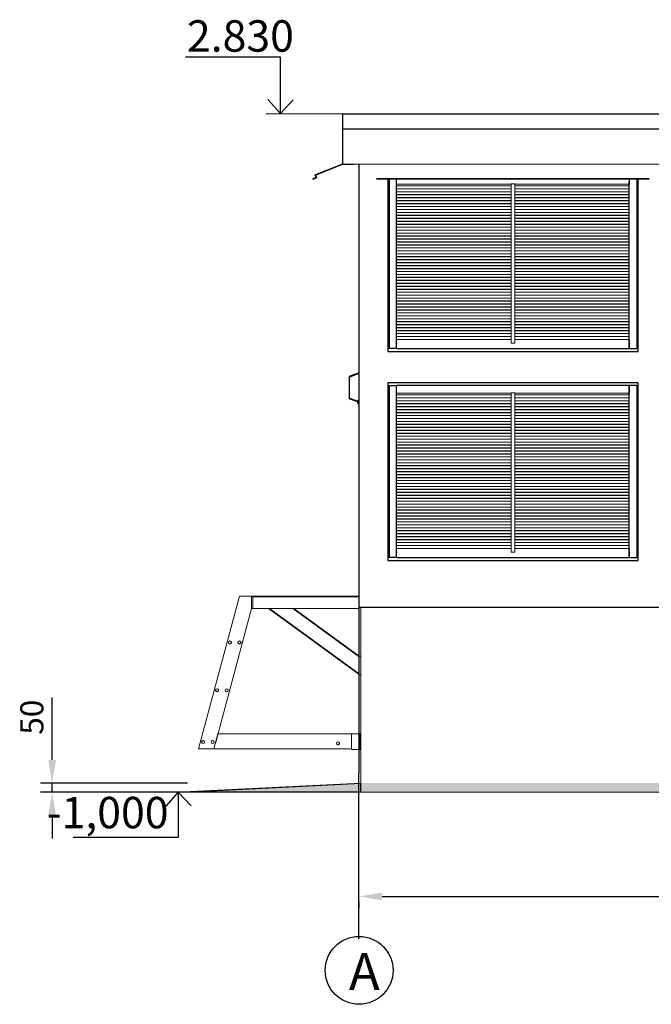
# Model space of a CAD drawing. Units: millimetres. Extents: x -23665 to -19100, y -4232 to 7898.
# Drawn here: x -20162 to -20093, y -1262 to -1156 of the extents above; entities that cross this region are included whole.
import ezdxf

# ---------------------------------------------------------------- set-up
doc = ezdxf.new("R2010")
doc.units = ezdxf.units.MM
doc.layers.add('_БКТП_', color=7, linetype='Continuous', lineweight=20)
doc.layers.add('RAMKA', color=7, linetype='Continuous')
doc.styles.add('GOST-2.304_Type-B', font='GOST_Common_1.ttf')
doc.styles.add('TIMES_NEW', font='times.ttf', dxfattribs={"height": 2.5})
doc.dimstyles.new('1 50', dxfattribs={"dimtxt": 2.5, "dimasz": 2.5, "dimexe": 1.25, "dimexo": 0.625, "dimtad": 1, "dimdec": 0, "dimlfac": 50, "dimtxsty": 'TIMES_NEW', "dimcen": 2.5, "dimadec": 0, "dimazin": 0, "dimtfac": 1, "dimtdec": 0, "dimtmove": 0, "dimatfit": 3, "dimfxl": 0, "dimarcsym": 0})

# ---------------------------------------------------------------- blocks, each defined once
blk = doc.blocks.new('*D205')
at = {"layer": '_БКТП_', "color": 0, "linetype": 'ByBlock', "lineweight": -2, "transparency": 16777216}
for p, q in [((-20014.84, -1249.92), (-20014.84, -1249.3)), ((-20122.36, -1250.55), (-20017.34, -1250.55)), ((-20124.86, -1251.1), (-20124.86, -1251.8))]:
    blk.add_line(p, q, dxfattribs=at)
at = {"layer": '_БКТП_', "color": 0, "transparency": 16777216}
for points in [[(-20122.36, -1250.13), (-20122.36, -1250.96), (-20124.86, -1250.55)], [(-20017.34, -1250.13), (-20017.34, -1250.96), (-20014.84, -1250.55)]]:
    blk.add_solid(points, dxfattribs=at)
at = {"layer": 'Defpoints', "color": 0, "transparency": 16777216}
for p in [(-20124.86, -1250.48), (-20014.84, -1250.55), (-20014.84, -1250.55)]:
    blk.add_point(p, dxfattribs=at)
at = {"layer": '_БКТП_', "color": 0, "lineweight": 20, "transparency": 16777216, "insert": (-20069.85, -1248.67), "char_height": 2.5, "attachment_point": 5, "style": 'GOST-2.304_Type-B'}
blk.add_mtext('6200', dxfattribs=at)
blk = doc.blocks.new('*D206')
at = {"layer": '_БКТП_', "color": 0, "linetype": 'ByBlock', "lineweight": -2, "transparency": 16777216}
for p, q in [((-20158.07, -1235.77), (-20158.07, -1229.02)), ((-20143.42, -1238.27), (-20159.32, -1238.27)), ((-20125.48, -1239.27), (-20159.32, -1239.27)), ((-20158.07, -1239.27), (-20158.07, -1238.27)), ((-20158.07, -1241.77), (-20158.07, -1244.27))]:
    blk.add_line(p, q, dxfattribs=at)
at = {"layer": '_БКТП_', "color": 0, "transparency": 16777216}
for points in [[(-20158.49, -1235.77), (-20157.66, -1235.77), (-20158.07, -1238.27)], [(-20158.49, -1241.77), (-20157.66, -1241.77), (-20158.07, -1239.27)]]:
    blk.add_solid(points, dxfattribs=at)
at = {"layer": 'Defpoints', "color": 0, "transparency": 16777216}
for p in [(-20158.07, -1238.27), (-20142.79, -1238.27), (-20124.85, -1239.27)]:
    blk.add_point(p, dxfattribs=at)
at = {"layer": '_БКТП_', "color": 0, "lineweight": 20, "transparency": 16777216, "insert": (-20159.95, -1231.14), "char_height": 2.5, "attachment_point": 5, "rotation": 90, "style": 'GOST-2.304_Type-B'}
blk.add_mtext('50', dxfattribs=at)

msp = doc.modelspace()

# ---------------------------------------------------------------- hatches: boundary and pattern name
msp.add_hatch(color=9).paths.add_polyline_path([(-20124.64215, -1238.26906), (-20015.04215, -1238.26906), (-20015.04215, -1239.26906), (-20124.64215, -1239.26906), (-20144.64215, -1239.26906)])

# ---------------------------------------------------------------- linework, layer by layer
for p, q in [((-20133.70995, -1159.71226), (-20143.62197, -1159.71226)), ((-20133.35995, -1159.71226), (-20142.51054, -1159.71226)), ((-20133.35995, -1165.80254), (-20133.35995, -1159.71226)), ((-20133.35995, -1165.80254), (-20134.71384, -1164.29668)), ((-20133.35995, -1165.80254), (-20131.97209, -1164.32793)), ((-20134.89399, -1165.80254), (-20126.64215, -1165.85506)), ((-20144.42928, -1239.26906), (-20145.78317, -1240.77492)), ((-20144.42928, -1239.26906), (-20143.04141, -1240.74367)), ((-20144.42928, -1239.26906), (-20144.42928, -1244.15934)), ((-20143.84215, -1239.26906), (-20124.64215, -1238.26906)), ((-20124.64215, -1239.26906), (-20143.84215, -1239.26906)), ((-20124.64215, -1239.26906), (-20124.64215, -1238.26906)), ((-20144.42928, -1244.15934), (-20155.80795, -1244.15934))]:
    msp.add_line(p, q)
at = {"color": 7, "linetype": 'Continuous', "lineweight": 20}
for p, q in [((-20142.22203, -1234.55474), (-20137.79954, -1218.04978)), ((-20137.79954, -1218.04978), (-20136.50215, -1218.04978)), ((-20136.34215, -1218.04978), (-20136.50215, -1218.04978)), ((-20136.50215, -1218.04978), (-20136.50215, -1219.38978)), ((-20136.50215, -1218.04978), (-20136.50215, -1219.38978)), ((-20136.34215, -1218.04978), (-20136.34215, -1218.12978)), ((-20136.34215, -1218.04978), (-20124.84215, -1218.04978)), ((-20136.34215, -1218.12978), (-20124.84215, -1218.12978)), ((-20136.34215, -1219.38978), (-20136.34215, -1218.12978)), ((-20136.34215, -1218.12978), (-20124.84215, -1218.12978)), ((-20136.34215, -1219.38978), (-20136.34215, -1218.12978)), ((-20124.84215, -1218.04978), (-20124.84215, -1218.12978)), ((-20124.84215, -1219.38978), (-20124.84215, -1218.12978)), ((-20124.84215, -1219.38978), (-20124.84215, -1218.12978)), ((-20136.50215, -1219.38978), (-20140.37119, -1233.82923)), ((-20136.34215, -1219.38978), (-20136.50215, -1219.38978)), ((-20136.34215, -1219.38978), (-20124.84215, -1219.38978)), ((-20134.64715, -1219.38978), (-20124.83485, -1226.526)), ((-20134.54514, -1219.38978), (-20124.83474, -1226.45189)), ((-20132.02887, -1219.38978), (-20124.83202, -1224.62386)), ((-20131.92686, -1219.38978), (-20124.83191, -1224.54975)), ((-20124.83191, -1224.54975), (-20124.83489, -1226.54974)), ((-20124.67191, -1224.54998), (-20124.83191, -1224.54975)), ((-20124.67191, -1224.54998), (-20124.67489, -1226.54998)), ((-20124.67489, -1226.54998), (-20124.83489, -1226.54974)), ((-20140.56559, -1234.55474), (-20140.13687, -1232.95474)), ((-20140.13687, -1232.95474), (-20125.66919, -1232.95474)), ((-20125.66919, -1234.65474), (-20125.66919, -1232.95474)), ((-20124.76919, -1232.95474), (-20125.66919, -1232.95474)), ((-20124.76919, -1234.65474), (-20124.76919, -1232.95474)), ((-20124.66919, -1232.95474), (-20124.76919, -1232.95474)), ((-20124.66919, -1234.65474), (-20124.66919, -1232.95474)), ((-20140.56559, -1234.55474), (-20142.22203, -1234.55474)), ((-20125.66919, -1234.55474), (-20140.56559, -1234.55474)), ((-20124.76919, -1234.65474), (-20125.66919, -1234.65474)), ((-20124.66919, -1234.65474), (-20124.76919, -1234.65474))]:
    msp.add_line(p, q, dxfattribs=at)
at = {"color": 7, "ltscale": 20}
msp.add_line((-20124.865, -1255.14356), (-20124.84215, -1219.38978), dxfattribs=at)
at = {"color": 7, "linetype": 'Continuous', "lineweight": 20}
for centre, radius in [((-20138.82995, -1223.05441), 0.17), ((-20138.82995, -1223.05441), 0.16), ((-20137.79467, -1223.05441), 0.17), ((-20137.79467, -1223.05441), 0.16), ((-20140.21626, -1228.22822), 0.17), ((-20140.21626, -1228.22822), 0.16), ((-20139.18099, -1228.22822), 0.17), ((-20139.18099, -1228.22822), 0.16), ((-20141.73409, -1233.83181), 0.17), ((-20141.73409, -1233.83181), 0.16), ((-20140.69882, -1233.83181), 0.17), ((-20140.69882, -1233.83181), 0.16), ((-20127.13559, -1233.96394), 0.17), ((-20127.13559, -1233.96394), 0.16)]:
    msp.add_circle(centre, radius, dxfattribs=at)
at = {"color": 7}
msp.add_circle((-20124.84488, -1258.54121), 3.67419, dxfattribs=at)
at = {"layer": '_БКТП_', "lineweight": 20}
msp.add_line((-20124.64215, -1238.26906), (-20144.58323, -1239.24824), dxfattribs=at)
at = {"layer": '_БКТП_', "color": 3, "lineweight": 20}
msp.add_lwpolyline([(-20015.04215, -1219.26906), (-20015.04215, -1239.26906), (-20124.64215, -1239.26906), (-20124.64215, -1219.26906)], dxfattribs=at)
at = {"layer": 'RAMKA', "color": 7, "linetype": 'Continuous'}
for p, q in [((-20126.64215, -1165.85506), (-20126.64215, -1167.46906)), ((-20126.64215, -1165.85506), (-20013.04215, -1165.85506)), ((-20126.64215, -1167.46906), (-20126.64215, -1171.26906)), ((-20126.64215, -1167.46906), (-20013.04215, -1167.46906)), ((-20126.65288, -1171.27335), (-20129.57576, -1172.44251)), ((-20129.56462, -1172.47036), (-20126.64174, -1171.30121)), ((-20126.64215, -1171.26906), (-20013.03143, -1171.27335)), ((-20126.6306, -1171.29906), (-20125.44215, -1171.29906)), ((-20125.44215, -1171.29906), (-20125.44215, -1171.26906)), ((-20124.84215, -1219.26906), (-20124.84215, -1171.26906)), ((-20129.51726, -1172.7373), (-20129.85545, -1172.87258)), ((-20129.85545, -1172.87258), (-20129.84431, -1172.90044)), ((-20129.84431, -1172.90044), (-20129.50611, -1172.76516)), ((-20129.60447, -1172.52983), (-20129.5029, -1172.69364)), ((-20129.47741, -1172.67783), (-20129.57898, -1172.51402)), ((-20093.43215, -1172.87258), (-20122.95215, -1172.87258)), ((-20093.43215, -1172.90044), (-20122.95215, -1172.90044)), ((-20121.74215, -1172.90044), (-20121.74215, -1191.54906)), ((-20121.59215, -1172.90044), (-20121.59215, -1191.24906)), ((-20120.79215, -1173.35906), (-20120.79215, -1172.90044)), ((-20120.79215, -1173.41906), (-20120.79215, -1173.20044)), ((-20095.59215, -1172.90044), (-20095.59215, -1173.35906)), ((-20095.59215, -1173.41906), (-20095.59215, -1173.20044)), ((-20094.79215, -1172.90044), (-20094.79215, -1191.24906)), ((-20094.64215, -1191.54906), (-20094.64215, -1172.90044)), ((-20120.85215, -1173.41906), (-20120.85215, -1173.42106)), ((-20120.85215, -1173.41906), (-20120.79215, -1173.41906)), ((-20120.79215, -1173.42106), (-20120.85215, -1173.42106)), ((-20120.83215, -1173.41906), (-20120.83215, -1173.42106)), ((-20120.79215, -1173.41906), (-20120.79215, -1173.43652)), ((-20120.79215, -1190.63906), (-20120.79215, -1173.43652)), ((-20095.53215, -1173.41906), (-20095.59215, -1173.41906)), ((-20095.59215, -1173.43652), (-20095.59215, -1173.41906)), ((-20095.59215, -1173.42106), (-20095.53215, -1173.42106)), ((-20095.59215, -1190.63906), (-20095.59215, -1173.43652)), ((-20095.55215, -1173.41906), (-20095.55215, -1173.42106)), ((-20095.53215, -1173.41906), (-20095.53215, -1173.42106)), ((-20120.78215, -1190.48184), (-20120.78215, -1190.26908)), ((-20095.60215, -1190.26908), (-20095.60215, -1190.48184)), ((-20120.79215, -1191.24906), (-20121.59215, -1191.24906)), ((-20120.85215, -1190.69906), (-20120.79559, -1190.69906)), ((-20120.85215, -1190.69906), (-20120.85215, -1190.70106)), ((-20120.79215, -1190.70106), (-20120.85215, -1190.70106)), ((-20120.79559, -1190.6666), (-20120.79559, -1190.69906)), ((-20120.79215, -1190.48184), (-20120.78215, -1190.48184)), ((-20120.79215, -1190.67563), (-20120.79215, -1190.63906)), ((-20120.79215, -1190.67563), (-20120.79215, -1190.70106)), ((-20120.79215, -1191.24906), (-20120.79215, -1190.70106)), ((-20120.79215, -1191.24906), (-20120.79215, -1190.7322)), ((-20120.79215, -1191.24906), (-20095.59215, -1191.24906)), ((-20095.60215, -1190.48184), (-20095.59215, -1190.48184)), ((-20095.59215, -1190.63906), (-20095.59215, -1190.67563)), ((-20095.59215, -1190.70106), (-20095.59215, -1190.67563)), ((-20095.59215, -1190.70106), (-20095.53215, -1190.70106)), ((-20095.59215, -1191.24906), (-20095.59215, -1190.70106)), ((-20095.59215, -1190.7322), (-20095.59215, -1191.24906)), ((-20095.59215, -1191.24906), (-20094.79215, -1191.24906)), ((-20095.58872, -1190.6666), (-20095.58872, -1190.69906)), ((-20095.53215, -1190.69906), (-20095.58872, -1190.69906)), ((-20095.53215, -1190.69906), (-20095.53215, -1190.70106)), ((-20121.74215, -1191.54906), (-20094.64215, -1191.54906)), ((-20125.91215, -1194.3251), (-20125.91215, -1196.61303)), ((-20125.87215, -1196.61303), (-20125.87215, -1194.3251)), ((-20124.84215, -1193.87997), (-20125.85949, -1194.24991)), ((-20125.84582, -1194.2875), (-20124.84215, -1193.92253)), ((-20121.74215, -1194.96906), (-20121.74215, -1214.16906)), ((-20094.64215, -1194.96906), (-20121.74215, -1194.96906)), ((-20121.59215, -1195.24906), (-20120.79215, -1195.24906)), ((-20121.59215, -1195.24906), (-20121.59215, -1213.86906)), ((-20120.79215, -1196.03906), (-20120.79215, -1195.24906)), ((-20095.59215, -1195.24906), (-20120.79215, -1195.24906)), ((-20120.79215, -1195.97906), (-20120.79215, -1195.24906)), ((-20095.59215, -1196.03906), (-20095.59215, -1195.24906)), ((-20094.79215, -1195.24906), (-20095.59215, -1195.24906)), ((-20095.59215, -1195.24906), (-20095.59215, -1195.97906)), ((-20094.79215, -1195.24906), (-20094.79215, -1213.86906)), ((-20094.64215, -1214.16906), (-20094.64215, -1194.96906)), ((-20125.85949, -1196.68821), (-20124.84215, -1197.05815)), ((-20124.84215, -1197.01559), (-20125.84582, -1196.65062)), ((-20120.85215, -1196.03906), (-20120.85215, -1196.04106)), ((-20120.85215, -1196.03906), (-20120.79215, -1196.03906)), ((-20120.79215, -1196.04106), (-20120.85215, -1196.04106)), ((-20120.83215, -1196.03906), (-20120.83215, -1196.04106)), ((-20120.79215, -1196.03906), (-20120.79215, -1196.05652)), ((-20120.79215, -1213.25906), (-20120.79215, -1196.05652)), ((-20095.53215, -1196.03906), (-20095.59215, -1196.03906)), ((-20095.59215, -1196.05652), (-20095.59215, -1196.03906)), ((-20095.59215, -1196.04106), (-20095.53215, -1196.04106)), ((-20095.59215, -1213.25906), (-20095.59215, -1196.05652)), ((-20095.55215, -1196.03906), (-20095.55215, -1196.04106)), ((-20095.53215, -1196.03906), (-20095.53215, -1196.04106)), ((-20124.84215, -1196.86906), (-20124.97215, -1196.86906)), ((-20124.97215, -1196.86906), (-20124.97215, -1196.96832)), ((-20124.97215, -1197.09906), (-20124.97215, -1197.01088)), ((-20124.97215, -1197.09906), (-20124.97215, -1197.20906)), ((-20124.84215, -1197.20906), (-20124.97215, -1197.20906)), ((-20120.85215, -1213.31906), (-20120.79559, -1213.31906)), ((-20120.85215, -1213.31906), (-20120.85215, -1213.32106)), ((-20120.79215, -1213.32106), (-20120.85215, -1213.32106)), ((-20120.79559, -1213.2866), (-20120.79559, -1213.31906)), ((-20120.79215, -1213.10184), (-20120.78215, -1213.10184)), ((-20120.79215, -1213.29563), (-20120.79215, -1213.25906)), ((-20120.79215, -1213.29563), (-20120.79215, -1213.32106)), ((-20120.79215, -1213.86906), (-20120.79215, -1213.32106)), ((-20120.79215, -1213.86906), (-20120.79215, -1213.3522)), ((-20120.78215, -1213.10184), (-20120.78215, -1212.88908)), ((-20095.60215, -1212.88908), (-20095.60215, -1213.10184)), ((-20095.60215, -1213.10184), (-20095.59215, -1213.10184)), ((-20095.59215, -1213.25906), (-20095.59215, -1213.29563)), ((-20095.59215, -1213.32106), (-20095.59215, -1213.29563)), ((-20095.59215, -1213.32106), (-20095.53215, -1213.32106)), ((-20095.59215, -1213.86906), (-20095.59215, -1213.32106)), ((-20095.59215, -1213.3522), (-20095.59215, -1213.86906)), ((-20095.58872, -1213.2866), (-20095.58872, -1213.31906)), ((-20095.53215, -1213.31906), (-20095.58872, -1213.31906)), ((-20095.53215, -1213.31906), (-20095.53215, -1213.32106)), ((-20121.74215, -1214.16906), (-20094.64215, -1214.16906)), ((-20120.79215, -1213.86906), (-20121.59215, -1213.86906)), ((-20120.79215, -1213.86906), (-20095.59215, -1213.86906)), ((-20095.59215, -1213.86906), (-20094.79215, -1213.86906)), ((-20014.84215, -1219.26906), (-20124.84215, -1219.26906))]:
    msp.add_line(p, q, dxfattribs=at)
at = {"layer": 'RAMKA', "color": 7, "linetype": 'Continuous', "lineweight": 0}
for p, q in [((-20108.39215, -1173.43906), (-20120.79215, -1173.43906)), ((-20120.79215, -1173.62763), (-20108.39215, -1173.62763)), ((-20108.39215, -1173.64884), (-20120.79215, -1173.64884)), ((-20120.79215, -1173.94725), (-20108.39215, -1173.94725)), ((-20108.39215, -1173.96846), (-20120.79215, -1173.96846)), ((-20120.79215, -1174.26687), (-20108.39215, -1174.26687)), ((-20108.39215, -1174.28808), (-20120.79215, -1174.28808)), ((-20108.39215, -1173.43652), (-20108.39215, -1190.63906)), ((-20108.33215, -1173.42106), (-20108.38379, -1173.42106)), ((-20108.33215, -1173.42106), (-20107.99215, -1173.42106)), ((-20107.99215, -1190.65906), (-20107.99215, -1173.42106)), ((-20095.59215, -1173.43906), (-20107.99215, -1173.43906)), ((-20107.99215, -1173.62763), (-20095.59215, -1173.62763)), ((-20095.59215, -1173.64884), (-20107.99215, -1173.64884)), ((-20107.99215, -1173.94725), (-20095.59215, -1173.94725)), ((-20095.59215, -1173.96846), (-20107.99215, -1173.96846)), ((-20107.99215, -1174.26687), (-20095.59215, -1174.26687)), ((-20095.59215, -1174.28808), (-20107.99215, -1174.28808)), ((-20120.79215, -1174.58649), (-20108.39215, -1174.58649)), ((-20108.39215, -1174.6077), (-20120.79215, -1174.6077)), ((-20120.79215, -1174.90611), (-20108.39215, -1174.90611)), ((-20108.39215, -1174.92732), (-20120.79215, -1174.92732)), ((-20120.79215, -1175.22573), (-20108.39215, -1175.22573)), ((-20108.39215, -1175.24694), (-20120.79215, -1175.24694)), ((-20107.99215, -1174.58649), (-20095.59215, -1174.58649)), ((-20095.59215, -1174.6077), (-20107.99215, -1174.6077)), ((-20107.99215, -1174.90611), (-20095.59215, -1174.90611)), ((-20095.59215, -1174.92732), (-20107.99215, -1174.92732)), ((-20107.99215, -1175.22573), (-20095.59215, -1175.22573)), ((-20095.59215, -1175.24694), (-20107.99215, -1175.24694)), ((-20120.79215, -1175.54535), (-20108.39215, -1175.54535)), ((-20108.39215, -1175.56656), (-20120.79215, -1175.56656)), ((-20120.79215, -1175.86497), (-20108.39215, -1175.86497)), ((-20108.39215, -1175.88618), (-20120.79215, -1175.88618)), ((-20120.79215, -1176.18459), (-20108.39215, -1176.18459)), ((-20108.39215, -1176.2058), (-20120.79215, -1176.2058)), ((-20107.99215, -1175.54535), (-20095.59215, -1175.54535)), ((-20095.59215, -1175.56656), (-20107.99215, -1175.56656)), ((-20107.99215, -1175.86497), (-20095.59215, -1175.86497)), ((-20095.59215, -1175.88618), (-20107.99215, -1175.88618)), ((-20107.99215, -1176.18459), (-20095.59215, -1176.18459)), ((-20095.59215, -1176.2058), (-20107.99215, -1176.2058)), ((-20120.79215, -1176.50421), (-20108.39215, -1176.50421)), ((-20108.39215, -1176.52542), (-20120.79215, -1176.52542)), ((-20120.79215, -1176.82383), (-20108.39215, -1176.82383)), ((-20108.39215, -1176.84504), (-20120.79215, -1176.84504)), ((-20120.79215, -1177.14345), (-20108.39215, -1177.14345)), ((-20108.39215, -1177.16466), (-20120.79215, -1177.16466)), ((-20120.79215, -1177.46307), (-20108.39215, -1177.46307)), ((-20108.39215, -1177.48428), (-20120.79215, -1177.48428)), ((-20107.99215, -1176.50421), (-20095.59215, -1176.50421)), ((-20095.59215, -1176.52542), (-20107.99215, -1176.52542)), ((-20107.99215, -1176.82383), (-20095.59215, -1176.82383)), ((-20095.59215, -1176.84504), (-20107.99215, -1176.84504)), ((-20107.99215, -1177.14345), (-20095.59215, -1177.14345)), ((-20095.59215, -1177.16466), (-20107.99215, -1177.16466)), ((-20107.99215, -1177.46307), (-20095.59215, -1177.46307)), ((-20095.59215, -1177.48428), (-20107.99215, -1177.48428)), ((-20120.79215, -1177.78269), (-20108.39215, -1177.78269)), ((-20108.39215, -1177.8039), (-20120.79215, -1177.8039)), ((-20120.79215, -1178.10231), (-20108.39215, -1178.10231)), ((-20108.39215, -1178.12352), (-20120.79215, -1178.12352)), ((-20120.79215, -1178.42193), (-20108.39215, -1178.42193)), ((-20108.39215, -1178.44314), (-20120.79215, -1178.44314)), ((-20107.99215, -1177.78269), (-20095.59215, -1177.78269)), ((-20095.59215, -1177.8039), (-20107.99215, -1177.8039)), ((-20107.99215, -1178.10231), (-20095.59215, -1178.10231)), ((-20095.59215, -1178.12352), (-20107.99215, -1178.12352)), ((-20107.99215, -1178.42193), (-20095.59215, -1178.42193)), ((-20095.59215, -1178.44314), (-20107.99215, -1178.44314)), ((-20120.79215, -1178.74155), (-20108.39215, -1178.74155)), ((-20108.39215, -1178.76276), (-20120.79215, -1178.76276)), ((-20120.79215, -1179.06117), (-20108.39215, -1179.06117)), ((-20108.39215, -1179.08238), (-20120.79215, -1179.08238)), ((-20120.79215, -1179.38079), (-20108.39215, -1179.38079)), ((-20108.39215, -1179.402), (-20120.79215, -1179.402)), ((-20107.99215, -1178.74155), (-20095.59215, -1178.74155)), ((-20095.59215, -1178.76276), (-20107.99215, -1178.76276)), ((-20107.99215, -1179.06117), (-20095.59215, -1179.06117)), ((-20095.59215, -1179.08238), (-20107.99215, -1179.08238)), ((-20107.99215, -1179.38079), (-20095.59215, -1179.38079)), ((-20095.59215, -1179.402), (-20107.99215, -1179.402)), ((-20120.79215, -1179.70041), (-20108.39215, -1179.70041)), ((-20108.39215, -1179.72162), (-20120.79215, -1179.72162)), ((-20120.79215, -1180.02003), (-20108.39215, -1180.02003)), ((-20108.39215, -1180.04124), (-20120.79215, -1180.04124)), ((-20120.79215, -1180.33965), (-20108.39215, -1180.33965)), ((-20108.39215, -1180.36086), (-20120.79215, -1180.36086)), ((-20120.79215, -1180.65927), (-20108.39215, -1180.65927)), ((-20108.39215, -1180.68048), (-20120.79215, -1180.68048)), ((-20107.99215, -1179.70041), (-20095.59215, -1179.70041)), ((-20095.59215, -1179.72162), (-20107.99215, -1179.72162)), ((-20107.99215, -1180.02003), (-20095.59215, -1180.02003)), ((-20095.59215, -1180.04124), (-20107.99215, -1180.04124)), ((-20107.99215, -1180.33965), (-20095.59215, -1180.33965)), ((-20095.59215, -1180.36086), (-20107.99215, -1180.36086)), ((-20107.99215, -1180.65927), (-20095.59215, -1180.65927)), ((-20095.59215, -1180.68048), (-20107.99215, -1180.68048)), ((-20120.79215, -1180.97889), (-20108.39215, -1180.97889)), ((-20108.39215, -1181.0001), (-20120.79215, -1181.0001)), ((-20120.79215, -1181.29851), (-20108.39215, -1181.29851)), ((-20108.39215, -1181.31972), (-20120.79215, -1181.31972)), ((-20120.79215, -1181.61813), (-20108.39215, -1181.61813)), ((-20108.39215, -1181.63934), (-20120.79215, -1181.63934)), ((-20107.99215, -1180.97889), (-20095.59215, -1180.97889)), ((-20095.59215, -1181.0001), (-20107.99215, -1181.0001)), ((-20107.99215, -1181.29851), (-20095.59215, -1181.29851)), ((-20095.59215, -1181.31972), (-20107.99215, -1181.31972)), ((-20107.99215, -1181.61813), (-20095.59215, -1181.61813)), ((-20095.59215, -1181.63934), (-20107.99215, -1181.63934)), ((-20120.79215, -1181.93775), (-20108.39215, -1181.93775)), ((-20108.39215, -1181.95896), (-20120.79215, -1181.95896)), ((-20120.79215, -1182.25737), (-20108.39215, -1182.25737)), ((-20108.39215, -1182.27858), (-20120.79215, -1182.27858)), ((-20120.79215, -1182.57699), (-20108.39215, -1182.57699)), ((-20108.39215, -1182.5982), (-20120.79215, -1182.5982)), ((-20107.99215, -1181.93775), (-20095.59215, -1181.93775)), ((-20095.59215, -1181.95896), (-20107.99215, -1181.95896)), ((-20107.99215, -1182.25737), (-20095.59215, -1182.25737)), ((-20095.59215, -1182.27858), (-20107.99215, -1182.27858)), ((-20107.99215, -1182.57699), (-20095.59215, -1182.57699)), ((-20095.59215, -1182.5982), (-20107.99215, -1182.5982)), ((-20120.79215, -1182.89661), (-20108.39215, -1182.89661)), ((-20108.39215, -1182.91782), (-20120.79215, -1182.91782)), ((-20120.79215, -1183.21623), (-20108.39215, -1183.21623)), ((-20108.39215, -1183.23744), (-20120.79215, -1183.23744)), ((-20120.79215, -1183.53585), (-20108.39215, -1183.53585)), ((-20108.39215, -1183.55706), (-20120.79215, -1183.55706)), ((-20120.79215, -1183.85547), (-20108.39215, -1183.85547)), ((-20108.39215, -1183.87668), (-20120.79215, -1183.87668)), ((-20107.99215, -1182.89661), (-20095.59215, -1182.89661)), ((-20095.59215, -1182.91782), (-20107.99215, -1182.91782)), ((-20107.99215, -1183.21623), (-20095.59215, -1183.21623)), ((-20095.59215, -1183.23744), (-20107.99215, -1183.23744)), ((-20107.99215, -1183.53585), (-20095.59215, -1183.53585)), ((-20095.59215, -1183.55706), (-20107.99215, -1183.55706)), ((-20107.99215, -1183.85547), (-20095.59215, -1183.85547)), ((-20095.59215, -1183.87668), (-20107.99215, -1183.87668)), ((-20120.79215, -1184.17509), (-20108.39215, -1184.17509)), ((-20108.39215, -1184.1963), (-20120.79215, -1184.1963)), ((-20120.79215, -1184.49471), (-20108.39215, -1184.49471)), ((-20108.39215, -1184.51592), (-20120.79215, -1184.51592)), ((-20120.79215, -1184.81433), (-20108.39215, -1184.81433)), ((-20108.39215, -1184.83554), (-20120.79215, -1184.83554)), ((-20107.99215, -1184.17509), (-20095.59215, -1184.17509)), ((-20095.59215, -1184.1963), (-20107.99215, -1184.1963)), ((-20107.99215, -1184.49471), (-20095.59215, -1184.49471)), ((-20095.59215, -1184.51592), (-20107.99215, -1184.51592)), ((-20107.99215, -1184.81433), (-20095.59215, -1184.81433)), ((-20095.59215, -1184.83554), (-20107.99215, -1184.83554)), ((-20120.79215, -1185.13395), (-20108.39215, -1185.13395)), ((-20108.39215, -1185.15516), (-20120.79215, -1185.15516)), ((-20120.79215, -1185.45357), (-20108.39215, -1185.45357)), ((-20108.39215, -1185.47478), (-20120.79215, -1185.47478)), ((-20120.79215, -1185.77319), (-20108.39215, -1185.77319)), ((-20108.39215, -1185.7944), (-20120.79215, -1185.7944)), ((-20107.99215, -1185.13395), (-20095.59215, -1185.13395)), ((-20095.59215, -1185.15516), (-20107.99215, -1185.15516)), ((-20107.99215, -1185.45357), (-20095.59215, -1185.45357)), ((-20095.59215, -1185.47478), (-20107.99215, -1185.47478)), ((-20107.99215, -1185.77319), (-20095.59215, -1185.77319)), ((-20095.59215, -1185.7944), (-20107.99215, -1185.7944)), ((-20120.79215, -1186.09281), (-20108.39215, -1186.09281)), ((-20108.39215, -1186.11402), (-20120.79215, -1186.11402)), ((-20120.79215, -1186.41243), (-20108.39215, -1186.41243)), ((-20108.39215, -1186.43364), (-20120.79215, -1186.43364)), ((-20120.79215, -1186.73205), (-20108.39215, -1186.73205)), ((-20108.39215, -1186.75326), (-20120.79215, -1186.75326)), ((-20120.79215, -1187.05167), (-20108.39215, -1187.05167)), ((-20108.39215, -1187.07288), (-20120.79215, -1187.07288)), ((-20107.99215, -1186.09281), (-20095.59215, -1186.09281)), ((-20095.59215, -1186.11402), (-20107.99215, -1186.11402)), ((-20107.99215, -1186.41243), (-20095.59215, -1186.41243)), ((-20095.59215, -1186.43364), (-20107.99215, -1186.43364)), ((-20107.99215, -1186.73205), (-20095.59215, -1186.73205)), ((-20095.59215, -1186.75326), (-20107.99215, -1186.75326)), ((-20107.99215, -1187.05167), (-20095.59215, -1187.05167)), ((-20095.59215, -1187.07288), (-20107.99215, -1187.07288)), ((-20120.79215, -1187.37129), (-20108.39215, -1187.37129)), ((-20108.39215, -1187.3925), (-20120.79215, -1187.3925)), ((-20120.79215, -1187.69091), (-20108.39215, -1187.69091)), ((-20108.39215, -1187.71212), (-20120.79215, -1187.71212)), ((-20120.79215, -1188.01053), (-20108.39215, -1188.01053)), ((-20108.39215, -1188.03174), (-20120.79215, -1188.03174)), ((-20107.99215, -1187.37129), (-20095.59215, -1187.37129)), ((-20095.59215, -1187.3925), (-20107.99215, -1187.3925)), ((-20107.99215, -1187.69091), (-20095.59215, -1187.69091)), ((-20095.59215, -1187.71212), (-20107.99215, -1187.71212)), ((-20107.99215, -1188.01053), (-20095.59215, -1188.01053)), ((-20095.59215, -1188.03174), (-20107.99215, -1188.03174)), ((-20120.79215, -1188.33015), (-20108.39215, -1188.33015)), ((-20108.39215, -1188.35136), (-20120.79215, -1188.35136)), ((-20120.79215, -1188.64977), (-20108.39215, -1188.64977)), ((-20108.39215, -1188.67098), (-20120.79215, -1188.67098)), ((-20120.79215, -1188.96939), (-20108.39215, -1188.96939)), ((-20108.39215, -1188.9906), (-20120.79215, -1188.9906)), ((-20107.99215, -1188.33015), (-20095.59215, -1188.33015)), ((-20095.59215, -1188.35136), (-20107.99215, -1188.35136)), ((-20107.99215, -1188.64977), (-20095.59215, -1188.64977)), ((-20095.59215, -1188.67098), (-20107.99215, -1188.67098)), ((-20107.99215, -1188.96939), (-20095.59215, -1188.96939)), ((-20095.59215, -1188.9906), (-20107.99215, -1188.9906)), ((-20120.79215, -1189.28901), (-20108.39215, -1189.28901)), ((-20108.39215, -1189.31022), (-20120.79215, -1189.31022)), ((-20120.79215, -1189.60863), (-20108.39215, -1189.60863)), ((-20108.39215, -1189.62984), (-20120.79215, -1189.62984)), ((-20120.79215, -1189.92825), (-20108.39215, -1189.92825)), ((-20108.39215, -1189.94946), (-20120.79215, -1189.94946)), ((-20120.79215, -1190.24787), (-20108.39215, -1190.24787)), ((-20108.39215, -1190.26908), (-20120.79215, -1190.26908)), ((-20107.99215, -1189.28901), (-20095.59215, -1189.28901)), ((-20095.59215, -1189.31022), (-20107.99215, -1189.31022)), ((-20107.99215, -1189.60863), (-20095.59215, -1189.60863)), ((-20095.59215, -1189.62984), (-20107.99215, -1189.62984)), ((-20107.99215, -1189.92825), (-20095.59215, -1189.92825)), ((-20095.59215, -1189.94946), (-20107.99215, -1189.94946)), ((-20107.99215, -1190.24787), (-20095.59215, -1190.24787)), ((-20095.59215, -1190.26908), (-20107.99215, -1190.26908)), ((-20107.98215, -1190.48184), (-20107.98215, -1190.26908)), ((-20108.38872, -1190.65906), (-20108.33215, -1190.65906)), ((-20107.99215, -1190.65906), (-20108.33215, -1190.65906)), ((-20107.99215, -1190.48184), (-20107.98215, -1190.48184)), ((-20108.39215, -1196.05906), (-20120.79215, -1196.05906)), ((-20120.79215, -1196.24763), (-20108.39215, -1196.24763)), ((-20108.39215, -1196.26884), (-20120.79215, -1196.26884)), ((-20120.79215, -1196.56725), (-20108.39215, -1196.56725)), ((-20108.39215, -1196.58846), (-20120.79215, -1196.58846)), ((-20108.39215, -1196.05652), (-20108.39215, -1213.25906)), ((-20108.33215, -1196.04106), (-20108.38379, -1196.04106)), ((-20108.33215, -1196.04106), (-20107.99215, -1196.04106)), ((-20107.99215, -1213.27906), (-20107.99215, -1196.04106)), ((-20095.59215, -1196.05906), (-20107.99215, -1196.05906)), ((-20107.99215, -1196.24763), (-20095.59215, -1196.24763)), ((-20095.59215, -1196.26884), (-20107.99215, -1196.26884)), ((-20107.99215, -1196.56725), (-20095.59215, -1196.56725)), ((-20095.59215, -1196.58846), (-20107.99215, -1196.58846)), ((-20120.79215, -1196.88687), (-20108.39215, -1196.88687)), ((-20108.39215, -1196.90808), (-20120.79215, -1196.90808)), ((-20120.79215, -1197.20649), (-20108.39215, -1197.20649)), ((-20108.39215, -1197.2277), (-20120.79215, -1197.2277)), ((-20120.79215, -1197.52611), (-20108.39215, -1197.52611)), ((-20108.39215, -1197.54732), (-20120.79215, -1197.54732)), ((-20107.99215, -1196.88687), (-20095.59215, -1196.88687)), ((-20095.59215, -1196.90808), (-20107.99215, -1196.90808)), ((-20107.99215, -1197.20649), (-20095.59215, -1197.20649)), ((-20095.59215, -1197.2277), (-20107.99215, -1197.2277)), ((-20107.99215, -1197.52611), (-20095.59215, -1197.52611)), ((-20095.59215, -1197.54732), (-20107.99215, -1197.54732)), ((-20120.79215, -1197.84573), (-20108.39215, -1197.84573)), ((-20108.39215, -1197.86694), (-20120.79215, -1197.86694)), ((-20120.79215, -1198.16535), (-20108.39215, -1198.16535)), ((-20108.39215, -1198.18656), (-20120.79215, -1198.18656)), ((-20120.79215, -1198.48497), (-20108.39215, -1198.48497)), ((-20108.39215, -1198.50618), (-20120.79215, -1198.50618)), ((-20120.79215, -1198.80459), (-20108.39215, -1198.80459)), ((-20108.39215, -1198.8258), (-20120.79215, -1198.8258)), ((-20107.99215, -1197.84573), (-20095.59215, -1197.84573)), ((-20095.59215, -1197.86694), (-20107.99215, -1197.86694)), ((-20107.99215, -1198.16535), (-20095.59215, -1198.16535)), ((-20095.59215, -1198.18656), (-20107.99215, -1198.18656)), ((-20107.99215, -1198.48497), (-20095.59215, -1198.48497)), ((-20095.59215, -1198.50618), (-20107.99215, -1198.50618)), ((-20107.99215, -1198.80459), (-20095.59215, -1198.80459)), ((-20095.59215, -1198.8258), (-20107.99215, -1198.8258)), ((-20120.79215, -1199.12421), (-20108.39215, -1199.12421)), ((-20108.39215, -1199.14542), (-20120.79215, -1199.14542)), ((-20120.79215, -1199.44383), (-20108.39215, -1199.44383)), ((-20108.39215, -1199.46504), (-20120.79215, -1199.46504)), ((-20120.79215, -1199.76345), (-20108.39215, -1199.76345)), ((-20108.39215, -1199.78466), (-20120.79215, -1199.78466)), ((-20107.99215, -1199.12421), (-20095.59215, -1199.12421)), ((-20095.59215, -1199.14542), (-20107.99215, -1199.14542)), ((-20107.99215, -1199.44383), (-20095.59215, -1199.44383)), ((-20095.59215, -1199.46504), (-20107.99215, -1199.46504)), ((-20107.99215, -1199.76345), (-20095.59215, -1199.76345)), ((-20095.59215, -1199.78466), (-20107.99215, -1199.78466)), ((-20120.79215, -1200.08307), (-20108.39215, -1200.08307)), ((-20108.39215, -1200.10428), (-20120.79215, -1200.10428)), ((-20120.79215, -1200.40269), (-20108.39215, -1200.40269)), ((-20108.39215, -1200.4239), (-20120.79215, -1200.4239)), ((-20120.79215, -1200.72231), (-20108.39215, -1200.72231)), ((-20108.39215, -1200.74352), (-20120.79215, -1200.74352)), ((-20107.99215, -1200.08307), (-20095.59215, -1200.08307)), ((-20095.59215, -1200.10428), (-20107.99215, -1200.10428)), ((-20107.99215, -1200.40269), (-20095.59215, -1200.40269)), ((-20095.59215, -1200.4239), (-20107.99215, -1200.4239)), ((-20107.99215, -1200.72231), (-20095.59215, -1200.72231)), ((-20095.59215, -1200.74352), (-20107.99215, -1200.74352)), ((-20120.79215, -1201.04193), (-20108.39215, -1201.04193)), ((-20108.39215, -1201.06314), (-20120.79215, -1201.06314)), ((-20120.79215, -1201.36155), (-20108.39215, -1201.36155)), ((-20108.39215, -1201.38276), (-20120.79215, -1201.38276)), ((-20120.79215, -1201.68117), (-20108.39215, -1201.68117)), ((-20108.39215, -1201.70238), (-20120.79215, -1201.70238)), ((-20120.79215, -1202.00079), (-20108.39215, -1202.00079)), ((-20108.39215, -1202.022), (-20120.79215, -1202.022)), ((-20107.99215, -1201.04193), (-20095.59215, -1201.04193)), ((-20095.59215, -1201.06314), (-20107.99215, -1201.06314)), ((-20107.99215, -1201.36155), (-20095.59215, -1201.36155)), ((-20095.59215, -1201.38276), (-20107.99215, -1201.38276)), ((-20107.99215, -1201.68117), (-20095.59215, -1201.68117)), ((-20095.59215, -1201.70238), (-20107.99215, -1201.70238)), ((-20107.99215, -1202.00079), (-20095.59215, -1202.00079)), ((-20095.59215, -1202.022), (-20107.99215, -1202.022)), ((-20120.79215, -1202.32041), (-20108.39215, -1202.32041)), ((-20108.39215, -1202.34162), (-20120.79215, -1202.34162)), ((-20120.79215, -1202.64003), (-20108.39215, -1202.64003)), ((-20108.39215, -1202.66124), (-20120.79215, -1202.66124)), ((-20120.79215, -1202.95965), (-20108.39215, -1202.95965)), ((-20108.39215, -1202.98086), (-20120.79215, -1202.98086)), ((-20107.99215, -1202.32041), (-20095.59215, -1202.32041)), ((-20095.59215, -1202.34162), (-20107.99215, -1202.34162)), ((-20107.99215, -1202.64003), (-20095.59215, -1202.64003)), ((-20095.59215, -1202.66124), (-20107.99215, -1202.66124)), ((-20107.99215, -1202.95965), (-20095.59215, -1202.95965)), ((-20095.59215, -1202.98086), (-20107.99215, -1202.98086)), ((-20120.79215, -1203.27927), (-20108.39215, -1203.27927)), ((-20108.39215, -1203.30048), (-20120.79215, -1203.30048)), ((-20120.79215, -1203.59889), (-20108.39215, -1203.59889)), ((-20108.39215, -1203.6201), (-20120.79215, -1203.6201)), ((-20120.79215, -1203.91851), (-20108.39215, -1203.91851)), ((-20108.39215, -1203.93972), (-20120.79215, -1203.93972)), ((-20107.99215, -1203.27927), (-20095.59215, -1203.27927)), ((-20095.59215, -1203.30048), (-20107.99215, -1203.30048)), ((-20107.99215, -1203.59889), (-20095.59215, -1203.59889)), ((-20095.59215, -1203.6201), (-20107.99215, -1203.6201)), ((-20107.99215, -1203.91851), (-20095.59215, -1203.91851)), ((-20095.59215, -1203.93972), (-20107.99215, -1203.93972)), ((-20120.79215, -1204.23813), (-20108.39215, -1204.23813)), ((-20108.39215, -1204.25934), (-20120.79215, -1204.25934)), ((-20120.79215, -1204.55775), (-20108.39215, -1204.55775)), ((-20108.39215, -1204.57896), (-20120.79215, -1204.57896)), ((-20120.79215, -1204.87737), (-20108.39215, -1204.87737)), ((-20108.39215, -1204.89858), (-20120.79215, -1204.89858)), ((-20120.79215, -1205.19699), (-20108.39215, -1205.19699)), ((-20108.39215, -1205.2182), (-20120.79215, -1205.2182)), ((-20107.99215, -1204.23813), (-20095.59215, -1204.23813)), ((-20095.59215, -1204.25934), (-20107.99215, -1204.25934)), ((-20107.99215, -1204.55775), (-20095.59215, -1204.55775)), ((-20095.59215, -1204.57896), (-20107.99215, -1204.57896)), ((-20107.99215, -1204.87737), (-20095.59215, -1204.87737)), ((-20095.59215, -1204.89858), (-20107.99215, -1204.89858)), ((-20107.99215, -1205.19699), (-20095.59215, -1205.19699)), ((-20095.59215, -1205.2182), (-20107.99215, -1205.2182)), ((-20120.79215, -1205.51661), (-20108.39215, -1205.51661)), ((-20108.39215, -1205.53782), (-20120.79215, -1205.53782)), ((-20120.79215, -1205.83623), (-20108.39215, -1205.83623)), ((-20108.39215, -1205.85744), (-20120.79215, -1205.85744)), ((-20120.79215, -1206.15585), (-20108.39215, -1206.15585)), ((-20108.39215, -1206.17706), (-20120.79215, -1206.17706)), ((-20107.99215, -1205.51661), (-20095.59215, -1205.51661)), ((-20095.59215, -1205.53782), (-20107.99215, -1205.53782)), ((-20107.99215, -1205.83623), (-20095.59215, -1205.83623)), ((-20095.59215, -1205.85744), (-20107.99215, -1205.85744)), ((-20107.99215, -1206.15585), (-20095.59215, -1206.15585)), ((-20095.59215, -1206.17706), (-20107.99215, -1206.17706)), ((-20120.79215, -1206.47547), (-20108.39215, -1206.47547)), ((-20108.39215, -1206.49668), (-20120.79215, -1206.49668)), ((-20120.79215, -1206.79509), (-20108.39215, -1206.79509)), ((-20108.39215, -1206.8163), (-20120.79215, -1206.8163)), ((-20120.79215, -1207.11471), (-20108.39215, -1207.11471)), ((-20108.39215, -1207.13592), (-20120.79215, -1207.13592)), ((-20107.99215, -1206.47547), (-20095.59215, -1206.47547)), ((-20095.59215, -1206.49668), (-20107.99215, -1206.49668)), ((-20107.99215, -1206.79509), (-20095.59215, -1206.79509)), ((-20095.59215, -1206.8163), (-20107.99215, -1206.8163)), ((-20107.99215, -1207.11471), (-20095.59215, -1207.11471)), ((-20095.59215, -1207.13592), (-20107.99215, -1207.13592)), ((-20120.79215, -1207.43433), (-20108.39215, -1207.43433)), ((-20108.39215, -1207.45554), (-20120.79215, -1207.45554)), ((-20120.79215, -1207.75395), (-20108.39215, -1207.75395)), ((-20108.39215, -1207.77516), (-20120.79215, -1207.77516)), ((-20120.79215, -1208.07357), (-20108.39215, -1208.07357)), ((-20108.39215, -1208.09478), (-20120.79215, -1208.09478)), ((-20120.79215, -1208.39319), (-20108.39215, -1208.39319)), ((-20108.39215, -1208.4144), (-20120.79215, -1208.4144)), ((-20107.99215, -1207.43433), (-20095.59215, -1207.43433)), ((-20095.59215, -1207.45554), (-20107.99215, -1207.45554)), ((-20107.99215, -1207.75395), (-20095.59215, -1207.75395)), ((-20095.59215, -1207.77516), (-20107.99215, -1207.77516)), ((-20107.99215, -1208.07357), (-20095.59215, -1208.07357)), ((-20095.59215, -1208.09478), (-20107.99215, -1208.09478)), ((-20107.99215, -1208.39319), (-20095.59215, -1208.39319)), ((-20095.59215, -1208.4144), (-20107.99215, -1208.4144)), ((-20120.79215, -1208.71281), (-20108.39215, -1208.71281)), ((-20108.39215, -1208.73402), (-20120.79215, -1208.73402)), ((-20120.79215, -1209.03243), (-20108.39215, -1209.03243)), ((-20108.39215, -1209.05364), (-20120.79215, -1209.05364)), ((-20120.79215, -1209.35205), (-20108.39215, -1209.35205)), ((-20108.39215, -1209.37326), (-20120.79215, -1209.37326)), ((-20107.99215, -1208.71281), (-20095.59215, -1208.71281)), ((-20095.59215, -1208.73402), (-20107.99215, -1208.73402)), ((-20107.99215, -1209.03243), (-20095.59215, -1209.03243)), ((-20095.59215, -1209.05364), (-20107.99215, -1209.05364)), ((-20107.99215, -1209.35205), (-20095.59215, -1209.35205)), ((-20095.59215, -1209.37326), (-20107.99215, -1209.37326)), ((-20120.79215, -1209.67167), (-20108.39215, -1209.67167)), ((-20108.39215, -1209.69288), (-20120.79215, -1209.69288)), ((-20120.79215, -1209.99129), (-20108.39215, -1209.99129)), ((-20108.39215, -1210.0125), (-20120.79215, -1210.0125)), ((-20120.79215, -1210.31091), (-20108.39215, -1210.31091)), ((-20108.39215, -1210.33212), (-20120.79215, -1210.33212)), ((-20107.99215, -1209.67167), (-20095.59215, -1209.67167)), ((-20095.59215, -1209.69288), (-20107.99215, -1209.69288)), ((-20107.99215, -1209.99129), (-20095.59215, -1209.99129)), ((-20095.59215, -1210.0125), (-20107.99215, -1210.0125)), ((-20107.99215, -1210.31091), (-20095.59215, -1210.31091)), ((-20095.59215, -1210.33212), (-20107.99215, -1210.33212)), ((-20120.79215, -1210.63053), (-20108.39215, -1210.63053)), ((-20108.39215, -1210.65174), (-20120.79215, -1210.65174)), ((-20120.79215, -1210.95015), (-20108.39215, -1210.95015)), ((-20108.39215, -1210.97136), (-20120.79215, -1210.97136)), ((-20120.79215, -1211.26977), (-20108.39215, -1211.26977)), ((-20108.39215, -1211.29098), (-20120.79215, -1211.29098)), ((-20120.79215, -1211.58939), (-20108.39215, -1211.58939)), ((-20108.39215, -1211.6106), (-20120.79215, -1211.6106)), ((-20107.99215, -1210.63053), (-20095.59215, -1210.63053)), ((-20095.59215, -1210.65174), (-20107.99215, -1210.65174)), ((-20107.99215, -1210.95015), (-20095.59215, -1210.95015)), ((-20095.59215, -1210.97136), (-20107.99215, -1210.97136)), ((-20107.99215, -1211.26977), (-20095.59215, -1211.26977)), ((-20095.59215, -1211.29098), (-20107.99215, -1211.29098)), ((-20107.99215, -1211.58939), (-20095.59215, -1211.58939)), ((-20095.59215, -1211.6106), (-20107.99215, -1211.6106)), ((-20120.79215, -1211.90901), (-20108.39215, -1211.90901)), ((-20108.39215, -1211.93022), (-20120.79215, -1211.93022)), ((-20120.79215, -1212.22863), (-20108.39215, -1212.22863)), ((-20108.39215, -1212.24984), (-20120.79215, -1212.24984)), ((-20120.79215, -1212.54825), (-20108.39215, -1212.54825)), ((-20108.39215, -1212.56946), (-20120.79215, -1212.56946)), ((-20107.99215, -1211.90901), (-20095.59215, -1211.90901)), ((-20095.59215, -1211.93022), (-20107.99215, -1211.93022)), ((-20107.99215, -1212.22863), (-20095.59215, -1212.22863)), ((-20095.59215, -1212.24984), (-20107.99215, -1212.24984)), ((-20107.99215, -1212.54825), (-20095.59215, -1212.54825)), ((-20095.59215, -1212.56946), (-20107.99215, -1212.56946)), ((-20120.79215, -1212.86787), (-20108.39215, -1212.86787)), ((-20108.39215, -1212.88908), (-20120.79215, -1212.88908)), ((-20108.38872, -1213.27906), (-20108.33215, -1213.27906)), ((-20107.99215, -1213.27906), (-20108.33215, -1213.27906)), ((-20107.99215, -1212.86787), (-20095.59215, -1212.86787)), ((-20095.59215, -1212.88908), (-20107.99215, -1212.88908)), ((-20107.99215, -1213.10184), (-20107.98215, -1213.10184)), ((-20107.98215, -1213.10184), (-20107.98215, -1212.88908))]:
    msp.add_line(p, q, dxfattribs=at)
at = {"layer": 'RAMKA', "color": 7, "linetype": 'Continuous', "extrusion": (0, 0, -1)}
for centre, radius, start, end in [((20126.6306, -1171.32906), 0.06, 68.1985905, 90), ((20129.55348, -1172.49821), 0.06, 328.1985905, 68.1985905), ((20129.5284, -1172.70945), 0.06, 148.1985905, 248.1985905), ((20095.53215, -1190.6466), 0.06, 340.5287794, 0), ((20125.83215, -1194.3251), 0.08, 0, 70.0168935), ((20125.83215, -1196.61303), 0.08, 289.9831065, 0), ((20095.53215, -1213.2666), 0.06, 340.5287794, 0)]:
    msp.add_arc(centre, radius, start, end, dxfattribs=at)
at = {"layer": 'RAMKA', "color": 7, "linetype": 'Continuous'}
for centre, radius, start, end in [((-20126.6306, -1171.32906), 0.03, 90, 111.8014095), ((-20129.55348, -1172.49821), 0.03, 111.8014095, 211.8014095), ((-20129.5284, -1172.70945), 0.03, 291.8014095, 31.8014095), ((-20120.85215, -1190.6466), 0.06, 340.5287794, 0), ((-20125.83215, -1194.3251), 0.04, 109.9831065, 180), ((-20125.83215, -1196.61303), 0.04, 180, 250.0168935), ((-20120.85215, -1213.2666), 0.06, 340.5287794, 0)]:
    msp.add_arc(centre, radius, start, end, dxfattribs=at)
at = {"layer": 'RAMKA', "color": 7, "linetype": 'Continuous', "lineweight": 0}
for centre in [(-20108.33215, -1190.63906), (-20108.33215, -1213.25906)]:
    msp.add_arc(centre, 0.06, 180, 199.4712206, dxfattribs=at)

# ---------------------------------------------------------------- texts
at = {"style": 'GOST-2.304_Type-B'}
for s, p in [('2.830', (-20143.48751, -1159.11226)), ('-1,000', (-20158.66894, -1243.1655))]:
    msp.add_text(s, height=3.4, dxfattribs=at).set_placement(p)
at = {"color": 7, "style": 'GOST-2.304_Type-B'}
msp.add_text('А', height=4, dxfattribs=at).set_placement((-20125.93691, -1260.6634))

# ---------------------------------------------------------------- dimensions: what is measured, and where the dimension line sits
at = {"layer": '_БКТП_', "lineweight": 20}
dim = msp.add_linear_dim(base=(-20158.07327, -1238.26906), p1=(-20124.85486, -1239.26906), p2=(-20142.79012, -1238.26906), angle=90, dimstyle='1 50', override={"dimtxsty": 'GOST-2.304_Type-B', "dimdle": 1.25, "dimfxl": 1.25, "dimarcsym": 1}, dxfattribs=at)
dim.commit()
dim.dimension.update_dxf_attribs({"geometry": '*D206', "text_midpoint": (-20159.94827, -1231.14406)})
dim = msp.add_linear_dim(base=(-20014.84212, -1250.54574), p1=(-20124.86202, -1250.47543), p2=(-20014.84212, -1250.54574), text='6200', dimstyle='1 50', override={"dimtxsty": 'GOST-2.304_Type-B', "dimdle": 1.25, "dimfxl": 1.25, "dimarcsym": 1}, dxfattribs=at)
dim.commit()
dim.dimension.update_dxf_attribs({"geometry": '*D205', "text_midpoint": (-20069.85207, -1248.67074)})

doc.saveas('drawing.dxf')
